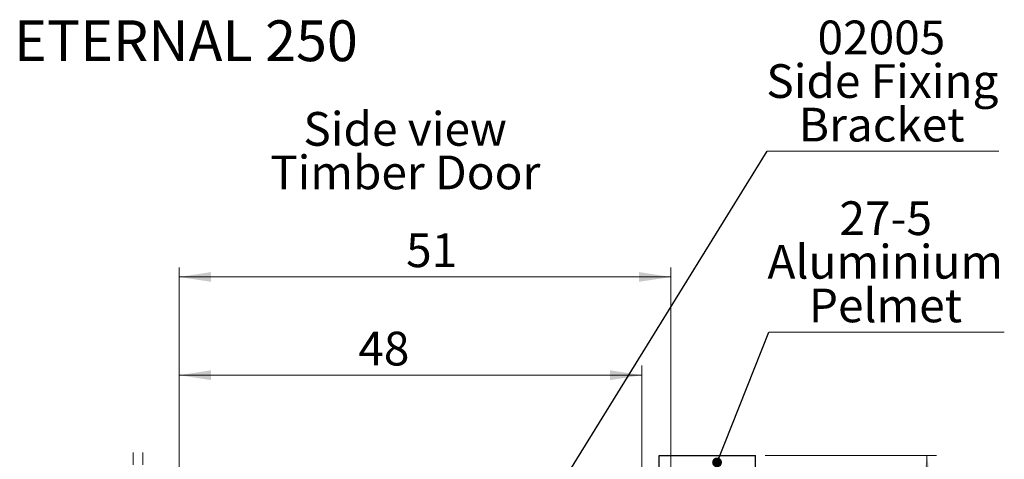
# Model space of a CAD drawing. Units: millimetres. Extents: x 5 to 318, y 1 to 1217.
# Drawn here: x 5 to 107, y 310 to 356 of the extents above; entities that cross this region are included whole.
import ezdxf

# ---------------------------------------------------------------- set-up
doc = ezdxf.new("R2010")
doc.units = ezdxf.units.MM
doc.linetypes.add('HIDDEN', pattern=[1.905, 1.27, -0.635])
doc.styles.add('SLDTEXTSTYLE0', font='TXT', dxfattribs={"width": 0.75})
doc.dimstyles.new('SLDDIMSTYLE0', dxfattribs={"dimtxt": 0.18, "dimasz": 1.016, "dimexe": 0, "dimexo": 0.0625, "dimgap": 0, "dimtad": 0, "dimtih": 1, "dimtoh": 1, "dimdec": 0, "dimrnd": 1e-09, "dimzin": 0, "dimdsep": 46, "dimtxsty": 'Standard', "dimblk1": 'DOT', "dimblk2": 'DOT', "dimsah": 1, "dimcen": 0.09, "dimadec": 0, "dimazin": 0, "dimtfac": 1.016, "dimtdec": 0, "dimtofl": 0, "dimtmove": 0, "dimatfit": 3, "dimldrblk": 'DOT', "dimfxl": 1, "dimfrac": 2, "dimtolj": 1, "dimtzin": 0, "dimarcsym": 0})
doc.dimstyles.new('SLDDIMSTYLE1', dxfattribs={"dimtxt": 3.5, "dimasz": 3.302, "dimexe": 0, "dimexo": 0.0625, "dimgap": 0.875, "dimtad": 1, "dimdec": 0, "dimrnd": 1e-09, "dimzin": 12, "dimdsep": 46, "dimtxsty": 'SLDTEXTSTYLE0', "dimsah": 1, "dimcen": 0.09, "dimadec": 0, "dimazin": 3, "dimtfac": 1, "dimtdec": 0, "dimtofl": 0, "dimtmove": 0, "dimatfit": 3, "dimfxl": 1, "dimfrac": 2, "dimtolj": 1, "dimtzin": 12, "dimarcsym": 0})

# ---------------------------------------------------------------- blocks, each defined once
blk = doc.blocks.new('_D_12')
at = {"color": 7, "linetype": 'Continuous', "lineweight": 18}
for p, q in [((21.74, 310.66), (21.74, 319.65)), ((69.74, 286.56), (69.74, 319.65)), ((21.74, 318.65), (69.74, 318.65))]:
    blk.add_line(p, q, dxfattribs=at)
for points in [[(21.74, 318.65), (25.04, 318.14), (25.04, 319.16)], [(69.74, 318.65), (66.43, 319.16), (66.43, 318.14)]]:
    blk.add_solid(points, dxfattribs=at)
at = {"color": 7, "linetype": 'Continuous', "lineweight": 18, "insert": (40.31, 323.16), "char_height": 3.5, "attachment_point": 1, "style": 'SLDTEXTSTYLE0'}
blk.add_mtext('48', dxfattribs=at)
blk = doc.blocks.new('_D_13')
at = {"color": 7, "linetype": 'Continuous', "lineweight": 18}
for p, q in [((21.74, 308.45), (21.74, 329.84)), ((72.74, 278.8), (72.74, 329.84)), ((72.74, 328.84), (21.74, 328.84))]:
    blk.add_line(p, q, dxfattribs=at)
for points in [[(21.74, 328.84), (25.04, 328.34), (25.04, 329.35)], [(72.74, 328.84), (69.43, 329.35), (69.43, 328.34)]]:
    blk.add_solid(points, dxfattribs=at)
at = {"color": 7, "linetype": 'Continuous', "lineweight": 18, "insert": (45.27, 333.36), "char_height": 3.5, "attachment_point": 1, "style": 'SLDTEXTSTYLE0'}
blk.add_mtext('51', dxfattribs=at)
blk = doc.blocks.new('_D_16')
at = {"color": 7, "linetype": 'Continuous', "lineweight": 18}
for p, q in [((82.53, 310.31), (100.31, 310.31)), ((99.31, 160.31), (99.31, 310.31)), ((82.53, 160.31), (100.31, 160.31))]:
    blk.add_line(p, q, dxfattribs=at)
for points in [[(99.31, 310.31), (98.8, 307), (99.82, 307)], [(99.31, 160.31), (99.82, 163.61), (98.8, 163.61)]]:
    blk.add_solid(points, dxfattribs=at)
at = {"color": 7, "linetype": 'Continuous', "lineweight": 18, "insert": (94.8, 244.38), "char_height": 3.5, "attachment_point": 1, "rotation": 90, "style": 'SLDTEXTSTYLE0'}
blk.add_mtext('150', dxfattribs=at)
blk = doc.blocks.new('SW_NOTE_6')
at = {"color": 0, "linetype": 'Continuous', "lineweight": 0, "char_height": 3.5, "attachment_point": 2, "style": 'SLDTEXTSTYLE0'}
for s, insert in [('Side view', (10.5, 4.51)), ('Timber Door', (10.51, -0.01))]:
    blk.add_mtext(s, dxfattribs=dict(at, insert=insert))
blk = doc.blocks.new('SW_NOTE_7')
at = {"color": 0, "linetype": 'Continuous', "lineweight": 0}
blk.add_line((24.03, 0), (0, 0), dxfattribs=at)
at = {"color": 0, "linetype": 'Continuous', "lineweight": 0, "char_height": 3.5, "attachment_point": 2, "style": 'SLDTEXTSTYLE0'}
for s, insert in [('02005', (11.84, 13.57)), ('Side Fixing', (11.94, 9.04)), ('Bracket', (11.87, 4.52))]:
    blk.add_mtext(s, dxfattribs=dict(at, insert=insert))
blk = doc.blocks.new('_Dot')
at = {"color": 0, "linetype": 'ByBlock', "lineweight": -2}
blk.add_line((-0.5, 0), (-1, 0), dxfattribs=at)
at = {"color": 0, "linetype": 'ByBlock', "const_width": 0.5}
blk.add_lwpolyline([(-0.25, 0, 1), (0.25, 0, 1)], format="xyb", close=True, dxfattribs=at)
blk = doc.blocks.new('SW_NOTE_8')
at = {"color": 0, "linetype": 'Continuous', "lineweight": 0}
blk.add_line((24.42, 0), (0, 0), dxfattribs=at)
at = {"color": 0, "linetype": 'Continuous', "lineweight": 0, "char_height": 3.5, "attachment_point": 2, "style": 'SLDTEXTSTYLE0'}
for s, insert in [('27-5', (12.12, 13.58)), ('Aluminium', (12.07, 9.06)), ('Pelmet', (12.09, 4.53))]:
    blk.add_mtext(s, dxfattribs=dict(at, insert=insert))

msp = doc.modelspace()

# ---------------------------------------------------------------- linework, layer by layer
at = {"color": 7, "linetype": 'HIDDEN', "lineweight": 18}
for p, q in [((16.97, 310.62), (16.97, 249.95)), ((17.97, 310.62), (17.97, 249.95))]:
    msp.add_line(p, q, dxfattribs=at)
at = {"color": 7, "linetype": 'Continuous', "lineweight": 25}
for p, q in [((71.54, 308.31), (71.54, 310.31)), ((71.54, 310.31), (81.53, 310.31)), ((81.53, 160.31), (81.53, 310.31))]:
    msp.add_line(p, q, dxfattribs=at)

# ---------------------------------------------------------------- block references
at = {"color": 7, "linetype": 'Continuous', "lineweight": 0}
for name, p in [('SW_NOTE_7', (82.74, 341.88)), ('SW_NOTE_6', (34.67, 341.45)), ('SW_NOTE_8', (82.91, 323.11))]:
    msp.add_blockref(name, p, dxfattribs=at)

# ---------------------------------------------------------------- texts
at = {"color": 7, "linetype": 'Continuous', "lineweight": 0, "insert": (4.6, 355.47), "char_height": 4.2333, "attachment_point": 1, "style": 'SLDTEXTSTYLE0'}
msp.add_mtext('ETERNAL 250', dxfattribs=at)

# ---------------------------------------------------------------- dimensions: what is measured, and where the dimension line sits
at = {"color": 7, "linetype": 'Continuous', "lineweight": 18}
for base, p1, p2, picture, middle in [((21.74, 328.84), (72.74, 277.8), (21.74, 307.45), '_D_13', (47.89, 328.84)), ((69.74, 318.65), (21.74, 309.66), (69.74, 285.56), '_D_12', (42.93, 318.65))]:
    dim = msp.add_linear_dim(base=base, p1=p1, p2=p2, dimstyle='SLDDIMSTYLE1', dxfattribs=at)
    dim.commit()
    dim.dimension.update_dxf_attribs({"geometry": picture, "text_midpoint": middle, "dimtype": 160})
dim = msp.add_linear_dim(base=(99.31, 310.31), p1=(81.53, 160.31), p2=(81.53, 310.31), angle=90, dimstyle='SLDDIMSTYLE1', dxfattribs=at)
dim.commit()
dim.dimension.update_dxf_attribs({"geometry": '_D_16', "text_midpoint": (99.31, 248.31), "dimtype": 160})

# ---------------------------------------------------------------- leaders
at = {"color": 7, "linetype": 'Continuous', "lineweight": 0}
for points in [[(47.32, 284.68), (82.74, 341.88)], [(77.53, 309.6), (82.91, 323.11)]]:
    msp.add_leader(points, dimstyle='SLDDIMSTYLE0', dxfattribs=at)

doc.saveas('drawing.dxf')
